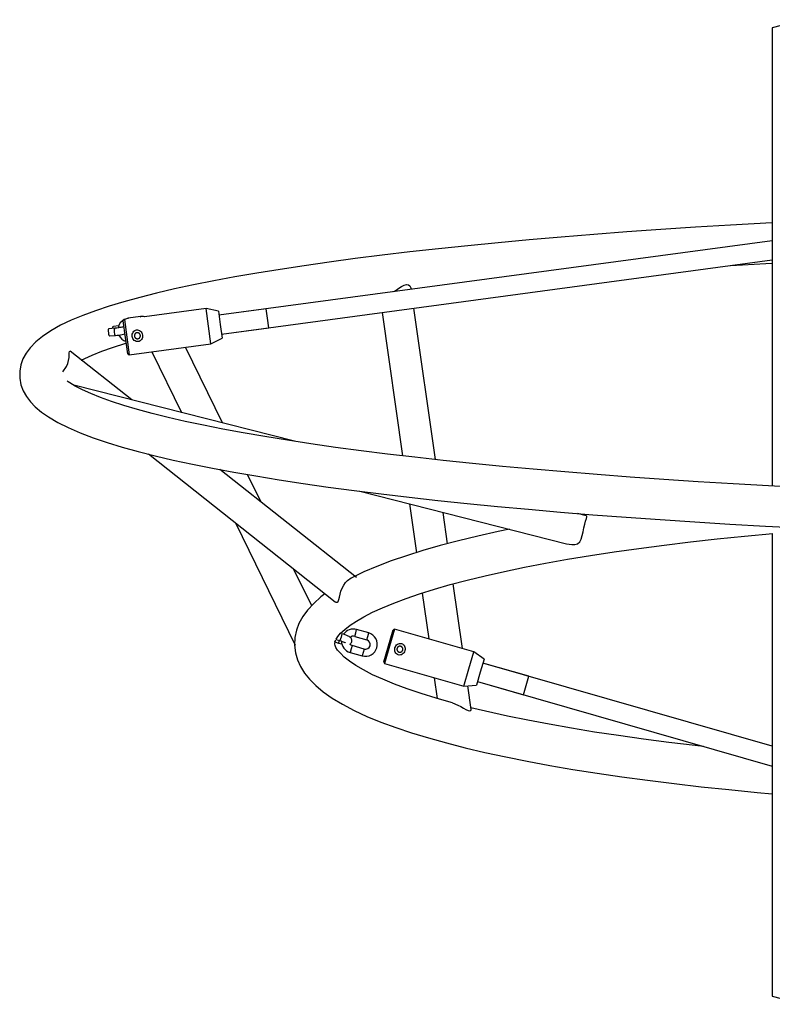
# Model space of a CAD drawing. Units: inches. Extents: x 34 to 182, y 41 to 238.
# Drawn here: x 65 to 71, y 129 to 137 of the extents above; entities that cross this region are included whole.
import ezdxf

# ---------------------------------------------------------------- set-up
doc = ezdxf.new("R2010")
doc.units = ezdxf.units.IN
doc.header["$MEASUREMENT"] = 0
doc.layers.add('Ebene 1', color=7, linetype='Continuous')

msp = doc.modelspace()

# ---------------------------------------------------------------- linework, layer by layer
at = {"layer": 'Ebene 1', "color": 179, "lineweight": 25, "true_color": 0x1a171b}
for points in [[(71.5472, 136.947), (71.3448, 136.8974), (71.2706, 136.8792)], [(71.2706, 136.8792), (71.2706, 133.0437)], [(71.2678, 135.2476), (70.9218, 135.2279), (70.6276, 135.2097), (70.3378, 135.1907), (70.0539, 135.1704), (69.7756, 135.1494), (69.5029, 135.1273), (69.2361, 135.1046), (68.9758, 135.0805), (68.7222, 135.0553), (68.4752, 135.0298), (68.2355, 135.0033), (68.0029, 134.9757), (67.7778, 134.9475), (67.5602, 134.9182), (67.3502, 134.8882), (67.1487, 134.8576), (66.9551, 134.8262), (66.7699, 134.7938), (66.5935, 134.7611), (66.4252, 134.7277), (66.2662, 134.6936), (66.1155, 134.6584), (65.9741, 134.623), (65.8411, 134.5864), (65.7176, 134.5492), (65.6025, 134.511), (65.4971, 134.4721), (65.3998, 134.4314), (65.3116, 134.389), (65.2303, 134.3443), (65.1588, 134.296), (65.104, 134.2516), (65.0565, 134.2016), (65.0229, 134.1572), (64.9962, 134.1076), (64.9781, 134.058), (64.9686, 134.0046), (64.969, 133.9467), (64.9795, 133.8902), (64.999, 133.8395), (65.0251, 133.793), (65.0593, 133.7483), (65.0985, 133.7073), (65.1514, 133.6628), (65.2103, 133.6218), (65.2883, 133.576), (65.3757, 133.5326), (65.4749, 133.4899), (65.5843, 133.4485), (65.7007, 133.4089), (65.827, 133.3707), (65.9607, 133.3335), (66.1043, 133.2973), (66.2552, 133.2618), (66.4158, 133.2274), (66.5839, 133.1936), (66.7615, 133.1602), (66.947, 133.1281), (67.1411, 133.0964), (67.3428, 133.0658), (67.553, 133.0358), (67.7707, 133.0069), (67.9962, 132.9783), (68.2289, 132.9507), (68.4689, 132.9242), (68.7159, 132.8983), (68.97, 132.8735), (69.2299, 132.8494), (69.4965, 132.8263), (69.7692, 132.8043), (70.0479, 132.7833), (70.3318, 132.763), (70.6212, 132.7437), (70.9151, 132.7257), (71.2146, 132.7089), (71.3877, 132.6996)], [(71.2706, 135.0974), (66.6376, 134.4745)], [(66.6588, 134.316), (71.2706, 134.9361)], [(70.9244, 134.8903), (71.2153, 134.9068), (71.2702, 134.9099)], [(68.1006, 134.6712), (68.12, 134.6836), (68.143, 134.6991), (68.1652, 134.7139), (68.1867, 134.7253), (68.2067, 134.7301), (68.2234, 134.7273), (68.2356, 134.7187), (68.2463, 134.6977)], [(68.247, 134.6908), (68.2463, 134.6977)], [(66.5289, 134.5306), (66.0129, 134.461)], [(66.5689, 134.233), (66.5491, 134.3822), (66.5289, 134.5306)], [(66.6331, 134.5079), (66.5289, 134.5306)], [(66.6331, 134.5079), (66.6481, 134.3949), (66.6635, 134.2826)], [(67.0338, 134.5275), (66.6373, 134.4745)], [(67.0553, 134.3694), (67.0443, 134.4486), (67.0338, 134.5275)], [(68.0033, 134.4965), (68.1747, 133.2969)], [(68.4506, 133.2659), (68.2699, 134.5327)], [(65.8738, 134.15), (65.8552, 134.2884), (65.8365, 134.4276)], [(65.8452, 134.4383), (65.8442, 134.4373)], [(65.8471, 134.4387), (65.8452, 134.4383)], [(65.8452, 134.4383), (65.8651, 134.2898), (65.8852, 134.1413)], [(65.9815, 134.4621), (65.8773, 134.448)], [(65.878, 134.4421), (65.8773, 134.4466), (65.8773, 134.448)], [(65.9822, 134.4562), (65.9815, 134.4604), (65.9815, 134.4621)], [(65.7147, 134.3598), (65.7123, 134.3584), (65.7112, 134.3563), (65.7109, 134.3536), (65.7105, 134.3498), (65.7102, 134.346), (65.7105, 134.3415), (65.7105, 134.3367), (65.7112, 134.3319), (65.7116, 134.3267), (65.7123, 134.3219), (65.713, 134.317), (65.7136, 134.3129), (65.7147, 134.3095), (65.7155, 134.3057), (65.7166, 134.3033), (65.7176, 134.3015), (65.719, 134.3005), (65.72, 134.3002)], [(65.7655, 134.3646), (65.7147, 134.3598)], [(65.7486, 134.3632), (65.7486, 134.3687), (65.7486, 134.3722), (65.749, 134.3753), (65.75, 134.3773), (65.751, 134.379), (65.7529, 134.3797)], [(65.797, 134.3842), (65.7529, 134.3797)], [(65.7655, 134.3646), (65.7603, 134.3556), (65.7596, 134.3346)], [(65.7596, 134.3346), (65.7638, 134.3132), (65.7712, 134.3046)], [(65.8415, 134.3777), (65.8406, 134.3777), (65.8397, 134.377), (65.8378, 134.3766), (65.8344, 134.3756), (65.8297, 134.3746), (65.823, 134.3728), (65.8153, 134.3715), (65.8055, 134.3697), (65.795, 134.368), (65.7829, 134.3666), (65.7712, 134.3649), (65.7684, 134.3646), (65.7655, 134.3646)], [(65.9112, 134.2964), (65.9109, 134.3057), (65.9119, 134.3153), (65.9148, 134.3243), (65.9193, 134.3325), (65.925, 134.3394), (65.9317, 134.3449), (65.9395, 134.3487), (65.9476, 134.3511), (65.9564, 134.3511), (65.9648, 134.3494), (65.9729, 134.3456), (65.9801, 134.3408), (65.9863, 134.3339), (65.9913, 134.3263), (65.9951, 134.317), (65.9973, 134.3077), (65.9977, 134.2981), (65.9967, 134.2884), (65.9937, 134.2798), (65.9896, 134.2712), (65.9839, 134.2647), (65.9769, 134.2588), (65.9691, 134.255), (65.961, 134.253), (65.9522, 134.253), (65.9441, 134.2547), (65.936, 134.2581), (65.9286, 134.263), (65.9222, 134.2698), (65.9173, 134.2778), (65.9133, 134.2867), (65.9112, 134.2964), (65.9112, 134.2964)], [(65.9297, 134.2988), (65.9297, 134.2977), (65.93, 134.2971), (65.93, 134.296), (65.9303, 134.2953), (65.9307, 134.2943), (65.931, 134.2933), (65.9314, 134.2926), (65.9317, 134.2912), (65.9321, 134.2902), (65.9328, 134.2895), (65.9334, 134.2884), (65.9338, 134.2874), (65.9346, 134.2864), (65.9355, 134.2857), (65.9362, 134.2847), (65.9369, 134.284), (65.9381, 134.2829), (65.9391, 134.2822), (65.9395, 134.2819), (65.9402, 134.2816), (65.9405, 134.2812), (65.9412, 134.2809), (65.9415, 134.2805), (65.9421, 134.2802), (65.9427, 134.2802), (65.9429, 134.2798), (65.9434, 134.2791), (65.9441, 134.2791), (65.9443, 134.2791), (65.9452, 134.2785), (65.9455, 134.2785), (65.9458, 134.2785), (65.9465, 134.2785), (65.9469, 134.2778), (65.9472, 134.2778), (65.9479, 134.2778), (65.9483, 134.2778), (65.9486, 134.2778), (65.9493, 134.2778), (65.9496, 134.2771), (65.95, 134.2771), (65.9503, 134.2771), (65.951, 134.2771), (65.9515, 134.2771), (65.9519, 134.2771), (65.9522, 134.2771), (65.9529, 134.2771), (65.9533, 134.2771), (65.9536, 134.2771), (65.9539, 134.2771), (65.9543, 134.2771), (65.9546, 134.2771), (65.955, 134.2771), (65.9557, 134.2771), (65.956, 134.2771), (65.9564, 134.2771), (65.9567, 134.2771), (65.957, 134.2771), (65.9576, 134.2771), (65.9579, 134.2771), (65.9586, 134.2771), (65.9593, 134.2778), (65.9603, 134.2778), (65.961, 134.2778), (65.962, 134.2785), (65.9627, 134.2785), (65.9638, 134.2785), (65.9648, 134.2791), (65.9655, 134.2798), (65.9667, 134.2802), (65.9677, 134.2809), (65.9688, 134.2816), (65.9698, 134.2822), (65.9707, 134.2829), (65.9715, 134.284), (65.9722, 134.2847), (65.9734, 134.2857), (65.9741, 134.2867), (65.9744, 134.2871), (65.9748, 134.2878), (65.9751, 134.2881), (65.9755, 134.2888), (65.9758, 134.2891), (65.9762, 134.2895), (65.9765, 134.2902), (65.9765, 134.2905), (65.9769, 134.2912), (65.9772, 134.2915), (65.9772, 134.2919), (65.9775, 134.2926), (65.9779, 134.2933), (65.9779, 134.294), (65.9779, 134.2943), (65.9782, 134.295), (65.9782, 134.2953), (65.9787, 134.2957), (65.9787, 134.2964), (65.9787, 134.2967), (65.9789, 134.2971), (65.9789, 134.2977), (65.9789, 134.2981), (65.9789, 134.2984), (65.9789, 134.2991), (65.9794, 134.2995), (65.9794, 134.2998), (65.9794, 134.3005), (65.9794, 134.3008), (65.9794, 134.3012), (65.9794, 134.3015), (65.9794, 134.3022), (65.9794, 134.3026), (65.9794, 134.3029), (65.9794, 134.3033), (65.9794, 134.3036), (65.9794, 134.3039), (65.9794, 134.3043), (65.9789, 134.3046), (65.9789, 134.3053), (65.9789, 134.306), (65.9787, 134.307), (65.9787, 134.3084), (65.9782, 134.3095), (65.9779, 134.3105), (65.9775, 134.3115), (65.9769, 134.3126), (65.9765, 134.3136), (65.9758, 134.3146), (65.9751, 134.3157), (65.9744, 134.3167), (65.9738, 134.3177), (65.9727, 134.3188), (65.9715, 134.3198), (65.9707, 134.3208), (65.9694, 134.3219), (65.9691, 134.3219), (65.9684, 134.3226), (65.9681, 134.3226), (65.9677, 134.3232), (65.967, 134.3236), (65.9667, 134.3239), (65.9663, 134.3243), (65.9655, 134.3243), (65.9653, 134.3246), (65.9646, 134.325), (65.9641, 134.325), (65.9638, 134.3253), (65.9631, 134.3253), (65.9627, 134.3257), (65.9624, 134.3257), (65.9617, 134.326), (65.9613, 134.326), (65.961, 134.326), (65.9603, 134.3263), (65.96, 134.3263), (65.9596, 134.3263), (65.9589, 134.3267), (65.9586, 134.3267), (65.9582, 134.3267), (65.9579, 134.3267), (65.957, 134.3267), (65.9567, 134.327), (65.9564, 134.327), (65.956, 134.327), (65.9553, 134.327), (65.955, 134.327), (65.9546, 134.327), (65.9543, 134.327), (65.9539, 134.327), (65.9536, 134.327), (65.9533, 134.327), (65.9529, 134.327), (65.9526, 134.327), (65.9522, 134.327), (65.9519, 134.327), (65.9515, 134.3267), (65.951, 134.3267), (65.95, 134.3267), (65.9493, 134.3263), (65.9486, 134.3263), (65.9476, 134.326), (65.9465, 134.326), (65.9458, 134.3257), (65.9448, 134.3253), (65.9441, 134.3246), (65.9429, 134.3243), (65.9421, 134.3239), (65.9409, 134.3232), (65.9398, 134.3226), (65.9391, 134.3219), (65.9381, 134.3208), (65.9369, 134.3198), (65.9362, 134.3191), (65.9353, 134.3181), (65.9346, 134.317), (65.9341, 134.3167), (65.9338, 134.316), (65.9334, 134.3157), (65.9331, 134.315), (65.9328, 134.3146), (65.9324, 134.3143), (65.9324, 134.3136), (65.9321, 134.3132), (65.9317, 134.3126), (65.9314, 134.3122), (65.9314, 134.3119), (65.931, 134.3112), (65.931, 134.3108), (65.9307, 134.3101), (65.9307, 134.3098), (65.9303, 134.3095), (65.9303, 134.3084), (65.9303, 134.3084), (65.93, 134.3077), (65.93, 134.307), (65.93, 134.307), (65.9297, 134.306), (65.9297, 134.3057), (65.9297, 134.3053), (65.9297, 134.3046), (65.9297, 134.3043), (65.9293, 134.3039), (65.9293, 134.3036), (65.9293, 134.3029), (65.9293, 134.3026), (65.9293, 134.3022), (65.9293, 134.3019), (65.9293, 134.3012), (65.9293, 134.3008), (65.9293, 134.3005), (65.9293, 134.3002), (65.9297, 134.2998), (65.9297, 134.2995), (65.9297, 134.2991), (65.9297, 134.2988), (65.9297, 134.2988)], [(66.6588, 134.316), (67.0553, 134.3694)], [(65.72, 134.3002), (65.7712, 134.3046)], [(65.7712, 134.3046), (65.7846, 134.306), (65.7977, 134.3077), (65.8118, 134.3101), (65.8256, 134.3122), (65.8384, 134.315), (65.8492, 134.3174), (65.8516, 134.3181)], [(66.5689, 134.233), (66.6635, 134.2826)], [(65.3288, 133.9997), (65.3605, 134.0445), (65.3712, 134.07), (65.3781, 134.0952), (65.3821, 134.1193), (65.3834, 134.1403), (65.3841, 134.1582), (65.3855, 134.1706), (65.3908, 134.1741)], [(65.9071, 133.7658), (65.3908, 134.1741)], [(65.483, 134.0983), (65.5765, 134.1406), (65.6561, 134.172), (65.7455, 134.2037), (65.8563, 134.2399)], [(65.8852, 134.1413), (66.5689, 134.233)], [(66.0764, 134.1668), (66.3243, 133.6594)], [(66.6662, 133.5726), (66.3572, 134.2051)], [(65.8738, 134.15), (65.8852, 134.1413)], [(71.5412, 133.0286), (71.2385, 133.0448), (70.9419, 133.0616), (70.6494, 133.0799), (70.3619, 133.0985), (70.0796, 133.1188), (69.8031, 133.1395), (69.5329, 133.1616), (69.2683, 133.1843), (69.0108, 133.2081), (68.7596, 133.2325), (68.5155, 133.258), (68.2783, 133.2845), (68.0487, 133.3114), (67.8269, 133.3393), (67.6131, 133.3679), (67.4071, 133.3969), (67.2099, 133.4272), (67.0207, 133.4578), (66.8409, 133.4888), (66.6693, 133.5205), (66.5074, 133.5526), (66.3546, 133.585), (66.2118, 133.618), (66.0781, 133.6511), (65.955, 133.6845), (65.8418, 133.7179), (65.7388, 133.7517), (65.6463, 133.7848), (65.5655, 133.8172), (65.4942, 133.8492), (65.4339, 133.8802), (65.3874, 133.9084), (65.376, 133.9167), (65.3662, 133.9246)], [(67.2708, 133.4186), (65.422, 133.8892)], [(66.0468, 133.3124), (67.6117, 132.0753)], [(67.7876, 132.2786), (66.644, 133.1833)], [(66.9901, 132.9094), (66.8767, 133.1409)], [(67.8177, 133.0017), (69.5463, 132.5614)], [(68.2318, 132.8959), (68.2904, 132.486)], [(68.5515, 132.5604), (68.5136, 132.8239)], [(69.5467, 132.5611), (69.5908, 132.5535), (69.6163, 132.5542), (69.6393, 132.5611), (69.6578, 132.5766), (69.67, 132.6), (69.679, 132.6296), (69.6857, 132.662), (69.6927, 132.6941), (69.7001, 132.7244), (69.7075, 132.7509), (69.7141, 132.7716), (69.7187, 132.786), (69.7181, 132.794)], [(69.7141, 132.796), (69.639, 132.815)], [(66.7751, 132.7368), (67.2755, 131.7122)], [(69.0697, 132.6823), (68.9741, 132.6624), (68.8048, 132.6245), (68.6432, 132.5852), (68.4897, 132.5452), (68.3447, 132.5039), (68.2079, 132.4608), (68.0797, 132.4171), (67.9592, 132.3716), (67.8491, 132.3247), (67.795, 132.2986), (67.745, 132.272)], [(67.62, 131.7625), (67.6243, 131.7721), (67.632, 131.7839), (67.656, 131.8118), (67.6913, 131.8445), (67.7351, 131.8783), (67.7881, 131.9137), (67.8512, 131.9503), (67.9238, 131.9878), (68.0077, 132.026), (68.1006, 132.0646), (68.2046, 132.1039), (68.3178, 132.1421), (68.4418, 132.1811), (68.5745, 132.2186), (68.7166, 132.2565), (68.8676, 132.293), (69.0277, 132.3292), (69.1959, 132.364), (69.3723, 132.3981), (69.5565, 132.4308), (69.7487, 132.4625), (69.9478, 132.4929), (70.1537, 132.5221), (70.3662, 132.55), (70.5848, 132.5766), (70.8093, 132.6014), (71.0392, 132.6248), (71.2749, 132.6469)], [(71.2706, 132.6462), (71.2706, 128.7739)], [(67.4141, 132.0409), (67.2627, 132.3513)], [(67.6117, 132.0746), (67.6169, 132.0719), (67.6265, 132.0708), (67.6346, 132.0784), (67.6405, 132.0936), (67.6455, 132.1139), (67.6515, 132.1377), (67.6589, 132.1632), (67.6691, 132.1883), (67.6822, 132.2131), (67.6973, 132.2359), (67.7147, 132.2545), (67.7442, 132.2748)], [(68.6766, 131.684), (68.5994, 132.2252)], [(67.5235, 132.1425), (67.4906, 132.116), (67.4307, 132.0622), (67.3773, 132.005), (67.3385, 131.9513), (67.3072, 131.8934), (67.286, 131.8373), (67.2734, 131.7777), (67.2701, 131.7132), (67.2779, 131.6488), (67.2949, 131.5892), (67.3206, 131.5327), (67.3549, 131.4776), (67.3957, 131.4269), (67.4489, 131.3732), (67.5094, 131.3226), (67.5855, 131.2688), (67.6706, 131.2175), (67.7686, 131.1662), (67.8766, 131.1162), (67.9922, 131.069), (68.1176, 131.0228), (68.2506, 130.9784), (68.3924, 130.9353), (68.5416, 130.894), (68.6993, 130.854), (68.8647, 130.8151), (69.038, 130.7772), (69.2185, 130.7414), (69.4066, 130.7062), (69.6016, 130.6728), (69.8038, 130.6408), (70.0119, 130.6105), (70.2267, 130.5812), (70.4477, 130.5536), (70.6741, 130.5274), (70.9059, 130.503), (71.1429, 130.4799), (71.2692, 130.4685)], [(68.3383, 132.1487), (68.3934, 131.7653)], [(67.667, 131.808), (67.6596, 131.779), (67.6501, 131.7504)], [(67.733, 131.7212), (67.738, 131.7246), (67.7421, 131.7287), (67.7457, 131.7336), (67.7485, 131.7391), (67.75, 131.7453), (67.7502, 131.7511), (67.7495, 131.757), (67.7481, 131.7615), (67.7461, 131.7659), (67.744, 131.7697), (67.7411, 131.7732), (67.7376, 131.7763), (67.734, 131.7797), (67.727, 131.7842), (67.7189, 131.7887), (67.7068, 131.7939), (67.6932, 131.7997), (67.6805, 131.8038), (67.667, 131.808)], [(67.7736, 131.7859), (67.7821, 131.8145), (67.7902, 131.8435)], [(67.7736, 131.7859), (67.8744, 131.7566)], [(67.8911, 131.8145), (67.7902, 131.8435)], [(67.8744, 131.7566), (67.883, 131.7856), (67.8911, 131.8145)], [(68.0177, 131.5713), (68.0561, 131.7063), (68.0949, 131.8407)], [(68.1073, 131.8472), (68.0661, 131.7032), (68.0244, 131.5592)], [(68.1073, 131.8472), (68.0949, 131.8407)], [(68.7705, 131.6567), (68.1073, 131.8472)], [(67.6071, 131.7387), (67.6074, 131.7398), (67.6081, 131.7415), (67.6091, 131.7436), (67.6105, 131.7467), (67.6119, 131.7498), (67.6131, 131.7529)], [(68.5937, 131.2306), (68.5236, 131.2488), (68.4566, 131.2678), (68.3295, 131.3067), (68.2134, 131.3463), (68.107, 131.3863), (68.01, 131.4263), (67.9238, 131.4652), (67.8479, 131.5045), (67.7835, 131.5424), (67.729, 131.5789), (67.6865, 131.613), (67.6536, 131.644), (67.631, 131.6709), (67.6169, 131.6929), (67.6103, 131.7098), (67.6071, 131.7212), (67.6105, 131.7456)], [(67.6071, 131.7387), (67.6388, 131.7294)], [(67.6169, 131.7601), (67.6501, 131.7504)], [(67.6388, 131.7294), (67.6413, 131.7356), (67.6465, 131.7518)], [(67.6388, 131.7294), (67.6525, 131.7256), (67.6653, 131.7225), (67.6677, 131.7222)], [(67.6501, 131.7504), (67.6603, 131.7473), (67.6701, 131.7442), (67.6782, 131.7411), (67.6858, 131.738), (67.6906, 131.7356), (67.6946, 131.7336), (67.6963, 131.7325), (67.6977, 131.7318), (67.6977, 131.7315)], [(67.7516, 131.7091), (67.7433, 131.6802), (67.7351, 131.6512)], [(67.8525, 131.6798), (67.7516, 131.7091)], [(68.1109, 131.6902), (68.1144, 131.6995), (68.1194, 131.7077), (68.1252, 131.7146), (68.1326, 131.7205), (68.1405, 131.7246), (68.149, 131.727), (68.1574, 131.7274), (68.1662, 131.726), (68.174, 131.7229), (68.181, 131.7177), (68.1871, 131.7112), (68.1915, 131.7036), (68.1948, 131.695), (68.1962, 131.6857), (68.1958, 131.6757), (68.1941, 131.6664), (68.1905, 131.6574), (68.1855, 131.6492), (68.1796, 131.6419), (68.1722, 131.6364), (68.1645, 131.6323), (68.156, 131.6299), (68.1471, 131.6295), (68.1386, 131.6309), (68.1309, 131.6343), (68.1238, 131.6392), (68.1178, 131.6461), (68.1133, 131.6533), (68.1101, 131.6622), (68.1087, 131.6712), (68.1087, 131.6809), (68.1109, 131.6902), (68.1109, 131.6902)], [(68.1285, 131.6853), (68.1281, 131.6843), (68.1281, 131.6836), (68.1278, 131.6829), (68.1278, 131.6819), (68.1273, 131.6809), (68.1273, 131.6798), (68.1273, 131.6791), (68.1273, 131.6781), (68.1273, 131.6764), (68.1273, 131.6757), (68.1278, 131.6743), (68.1281, 131.6733), (68.1281, 131.6722), (68.1285, 131.6709), (68.1288, 131.6698), (68.1295, 131.6688), (68.1299, 131.6674), (68.1306, 131.6664), (68.1309, 131.6657), (68.1312, 131.6653), (68.1312, 131.665), (68.1318, 131.6643), (68.1319, 131.664), (68.1324, 131.6636), (68.1326, 131.6629), (68.1331, 131.6622), (68.1333, 131.6622), (68.1338, 131.6616), (68.134, 131.6616), (68.1345, 131.6609), (68.1347, 131.6605), (68.1352, 131.6602), (68.1355, 131.6598), (68.1359, 131.6595), (68.1362, 131.6591), (68.1369, 131.6588), (68.1373, 131.6585), (68.1376, 131.6581), (68.138, 131.6581), (68.1383, 131.6578), (68.1386, 131.6574), (68.139, 131.6571), (68.1393, 131.6571), (68.1397, 131.6567), (68.14, 131.6567), (68.1405, 131.6564), (68.1407, 131.656), (68.1412, 131.656), (68.1414, 131.6557), (68.1423, 131.6557), (68.1426, 131.6554), (68.143, 131.6554), (68.1433, 131.6554), (68.1436, 131.655), (68.144, 131.655), (68.1443, 131.6547), (68.1447, 131.6547), (68.1447, 131.6547), (68.145, 131.6543), (68.1454, 131.6543), (68.1464, 131.6543), (68.1471, 131.654), (68.148, 131.654), (68.149, 131.6536), (68.15, 131.6536), (68.1507, 131.6536), (68.1517, 131.6533), (68.1528, 131.6533), (68.1538, 131.6536), (68.155, 131.6536), (68.1564, 131.6536), (68.1574, 131.654), (68.1585, 131.6543), (68.1595, 131.6547), (68.1609, 131.655), (68.1619, 131.6554), (68.1633, 131.656), (68.1645, 131.6564), (68.1652, 131.6567), (68.1655, 131.6571), (68.1662, 131.6574), (68.1666, 131.6578), (68.1669, 131.6581), (68.1676, 131.6585), (68.1679, 131.6588), (68.1684, 131.6591), (68.1686, 131.6595), (68.1693, 131.6598), (68.1698, 131.6602), (68.17, 131.6605), (68.1705, 131.6609), (68.1707, 131.6616), (68.1712, 131.6616), (68.1714, 131.6622), (68.1719, 131.6622), (68.1722, 131.6629), (68.1726, 131.6636), (68.1726, 131.664), (68.1729, 131.6643), (68.1733, 131.6647), (68.1736, 131.665), (68.1736, 131.6653), (68.174, 131.6657), (68.1743, 131.6664), (68.1743, 131.6667), (68.1747, 131.6671), (68.1747, 131.6674), (68.175, 131.6678), (68.175, 131.6681), (68.1753, 131.6684), (68.1753, 131.6688), (68.1757, 131.6691), (68.1757, 131.6698), (68.176, 131.6702), (68.176, 131.6705), (68.176, 131.6709), (68.1765, 131.6712), (68.1765, 131.6715), (68.1767, 131.6722), (68.1767, 131.6733), (68.1772, 131.6743), (68.1772, 131.6757), (68.1774, 131.6764), (68.1774, 131.6778), (68.1774, 131.6791), (68.1774, 131.6802), (68.1772, 131.6815), (68.1772, 131.6826), (68.1767, 131.684), (68.1765, 131.6853), (68.176, 131.6864), (68.1757, 131.6877), (68.175, 131.6891), (68.1743, 131.6908), (68.174, 131.6908), (68.1736, 131.6915), (68.1733, 131.6922), (68.1729, 131.6926), (68.1729, 131.6933), (68.1726, 131.6936), (68.1722, 131.6939), (68.1719, 131.6943), (68.1714, 131.6946), (68.1712, 131.6953), (68.1707, 131.6957), (68.1705, 131.696), (68.17, 131.6964), (68.1698, 131.6967), (68.1691, 131.697), (68.1686, 131.6974), (68.1684, 131.6977), (68.1679, 131.6981), (68.1676, 131.6981), (68.1672, 131.6984), (68.1669, 131.6988), (68.1666, 131.6991), (68.1662, 131.6991), (68.1659, 131.6995), (68.1655, 131.6998), (68.1652, 131.7001), (68.1648, 131.7001), (68.1645, 131.7005), (68.1638, 131.7005), (68.1633, 131.7008), (68.1631, 131.7008), (68.1626, 131.7012), (68.1624, 131.7012), (68.1619, 131.7015), (68.1617, 131.7015), (68.1612, 131.7019), (68.1609, 131.7019), (68.1605, 131.7019), (68.1602, 131.7022), (68.1598, 131.7022), (68.1595, 131.7022), (68.1591, 131.7022), (68.1585, 131.7026), (68.1578, 131.7029), (68.1567, 131.7029), (68.156, 131.7029), (68.155, 131.7032), (68.1538, 131.7032), (68.1531, 131.7032), (68.1521, 131.7032), (68.1511, 131.7032), (68.15, 131.7032), (68.1486, 131.7029), (68.1474, 131.7029), (68.1464, 131.7026), (68.145, 131.7022), (68.144, 131.7019), (68.1426, 131.7015), (68.1414, 131.7008), (68.1405, 131.7001), (68.1397, 131.6998), (68.1393, 131.6998), (68.1386, 131.6995), (68.1383, 131.6991), (68.138, 131.6988), (68.1373, 131.6984), (68.1369, 131.6981), (68.1366, 131.6977), (68.1362, 131.6974), (68.1355, 131.697), (68.1352, 131.6967), (68.1347, 131.6964), (68.1345, 131.696), (68.134, 131.6957), (68.1338, 131.695), (68.1333, 131.6946), (68.1331, 131.6943), (68.1326, 131.6939), (68.1324, 131.6936), (68.1324, 131.6933), (68.1319, 131.6929), (68.1318, 131.6926), (68.1312, 131.6915), (68.1309, 131.6915), (68.1309, 131.6908), (68.1306, 131.6908), (68.1306, 131.6902), (68.1302, 131.6898), (68.1299, 131.6895), (68.1299, 131.6891), (68.1295, 131.6884), (68.1295, 131.6881), (68.1292, 131.6877), (68.1292, 131.6874), (68.1292, 131.6871), (68.1288, 131.6867), (68.1288, 131.6864), (68.1285, 131.686), (68.1285, 131.6857), (68.1285, 131.6853), (68.1285, 131.6853)], [(67.7351, 131.6512), (67.836, 131.6223)], [(67.8525, 131.6798), (67.8441, 131.6512), (67.836, 131.6223)], [(68.6876, 131.3687), (68.7293, 131.5131), (68.7705, 131.6567)], [(68.8566, 131.5944), (68.7705, 131.6567)], [(68.0177, 131.5713), (68.0244, 131.5592)], [(68.0244, 131.5592), (68.6876, 131.3687)], [(68.8566, 131.5944), (68.8253, 131.4848), (68.7937, 131.376)], [(71.2706, 130.8657), (68.8475, 131.562)], [(69.2316, 131.4514), (68.8475, 131.562)], [(68.4396, 131.4397), (68.4647, 131.2657)], [(69.1875, 131.2978), (69.2097, 131.3746), (69.2316, 131.4514)], [(68.6876, 131.3687), (68.7937, 131.376)], [(68.7493, 131.1744), (68.7212, 131.3711)], [(68.803, 131.408), (69.1875, 131.2978)], [(68.8034, 131.408), (71.2706, 130.6993)], [(68.5931, 131.2292), (68.6378, 131.2113), (68.6618, 131.1985), (68.6847, 131.1854), (68.7055, 131.1734), (68.7243, 131.1651), (68.7388, 131.1624), (68.7472, 131.1662), (68.7493, 131.1741)], [(70.6935, 130.8644), (70.6255, 130.8723), (70.4053, 130.8985), (70.1912, 130.9257), (69.9838, 130.955), (69.7826, 130.9853), (69.589, 131.0166), (69.4027, 131.0497), (69.2249, 131.0835), (69.0535, 131.1183), (68.7462, 131.1889)], [(71.2706, 128.7739), (71.3443, 128.756), (71.5472, 128.7064)]]:
    msp.add_lwpolyline(points, dxfattribs=at)
for points in [[(65.8442, 134.4373), (65.8173, 134.4231), (65.7984, 134.398), (65.7924, 134.368)], [(65.8773, 134.448), (65.8668, 134.4466), (65.8566, 134.4435), (65.8471, 134.4387)], [(66.0129, 134.461), (66.0027, 134.4631), (65.9917, 134.4635), (65.9815, 134.4621)], [(65.7994, 134.3077), (65.8111, 134.2822), (65.833, 134.2623), (65.8601, 134.2536)], [(67.7902, 131.8435), (67.7488, 131.8555), (67.7044, 131.8393), (67.6801, 131.8038)], [(67.7736, 131.7859), (67.7605, 131.7894), (67.7468, 131.7863), (67.7366, 131.7773)], [(67.6627, 131.746), (67.6632, 131.7019), (67.6929, 131.6636), (67.7351, 131.6512)], [(67.7323, 131.7212), (67.7373, 131.7153), (67.744, 131.7112), (67.7516, 131.7091)]]:
    msp.add_open_spline(points, degree=3, dxfattribs=at)
for points in [[(67.836, 131.6223), (67.8889, 131.6071), (67.9443, 131.6378), (67.9598, 131.6908), (67.9747, 131.7436), (67.944, 131.7994), (67.8911, 131.8145)], [(67.8525, 131.6798), (67.8737, 131.6736), (67.8959, 131.686), (67.902, 131.7074), (67.908, 131.7284), (67.8956, 131.7504), (67.8744, 131.7566)]]:
    msp.add_open_spline(points, degree=3, knots=[0, 0, 0, 0, 1, 1, 1, 2, 2, 2, 2], dxfattribs=at)

doc.saveas('drawing.dxf')
